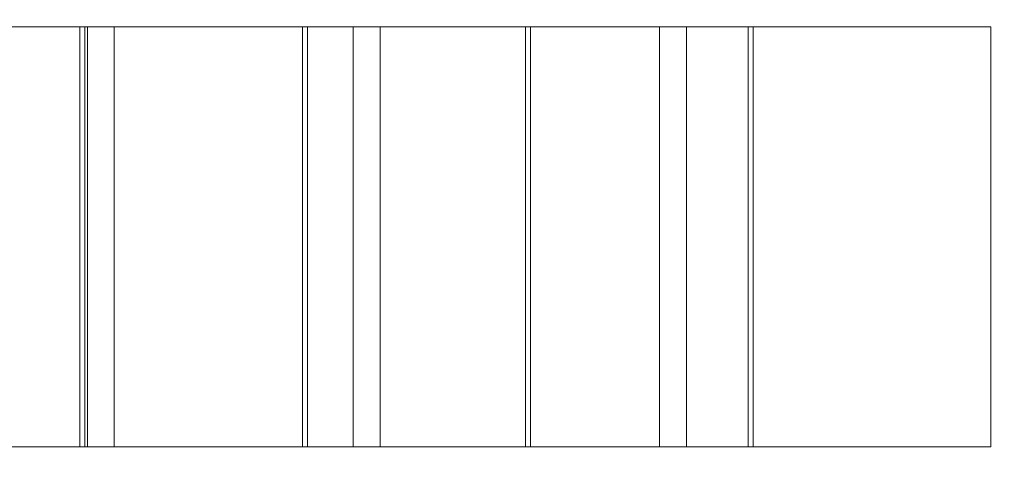
# Model space of a CAD drawing. Units: millimetres. Extents: x 1214 to 28390, y 1019 to 19006.
# Drawn here: x 9956 to 10544, y 11359 to 11624 of the extents above; entities that cross this region are included whole.
import ezdxf

# ---------------------------------------------------------------- set-up
doc = ezdxf.new("R2010")
doc.units = ezdxf.units.MM
doc.header["$MEASUREMENT"] = 0
doc.linetypes.add('AI-Linetype-1', pattern=[352.777778, 176.388889, -176.388889])
doc.layers.add('Fallh_U+00F6he DE', color=7, linetype='Continuous')

# ---------------------------------------------------------------- blocks, each defined once
blk = doc.blocks.new('block 23')
at = {"layer": 'Fallh_U+00F6he DE', "color": 250, "lineweight": 18}
for points, knots in [([(9862.24, 11619.16), (9873.07, 11619.16), (9883.91, 11619.16), (9894.74, 11619.16), (9896.07, 11619.16), (9897.4, 11619.16), (9898.73, 11619.16), (9899.4, 11619.16), (9900.07, 11619.16), (9900.75, 11619.16), (9901.42, 11619.16), (9902.1, 11619.16), (9902.77, 11619.16), (9904.13, 11619.16), (9905.5, 11619.16), (9906.86, 11619.16), (9907.54, 11619.16), (9908.23, 11619.16), (9908.92, 11619.16), (9909.61, 11619.16), (9910.3, 11619.16), (9910.99, 11619.16), (9913.67, 11619.16), (9916.35, 11619.16), (9919.03, 11619.16), (9919.37, 11619.16), (9919.71, 11619.16), (9920.05, 11619.16), (9920.39, 11619.16), (9920.73, 11619.16), (9921.07, 11619.16), (9921.75, 11619.16), (9922.43, 11619.16), (9923.11, 11619.16), (9924.49, 11619.16), (9925.86, 11619.16), (9927.23, 11619.16), (9927.9, 11619.16), (9928.57, 11619.16), (9929.23, 11619.16), (9929.9, 11619.16), (9930.57, 11619.16), (9931.24, 11619.16), (9932.59, 11619.16), (9933.94, 11619.16), (9935.29, 11619.16), (9936.65, 11619.16), (9938.01, 11619.16), (9939.37, 11619.16), (9940.05, 11619.16), (9940.74, 11619.16), (9941.43, 11619.16), (9942.11, 11619.16), (9942.8, 11619.16), (9943.49, 11619.16), (9948.9, 11619.16), (9954.32, 11619.16), (9959.75, 11619.16), (9960.41, 11619.16), (9961.08, 11619.16), (9961.75, 11619.16), (9962.42, 11619.16), (9963.09, 11619.16), (9963.76, 11619.16), (9965.11, 11619.16), (9966.46, 11619.16), (9967.81, 11619.16), (9970.54, 11619.16), (9973.27, 11619.16), (9975.99, 11619.16), (9981.41, 11619.16), (9986.83, 11619.16), (9992.24, 11619.16)], [0, 0, 0, 0, 1, 1, 1, 2, 2, 2, 3, 3, 3, 4, 4, 4, 5, 5, 5, 6, 6, 6, 7, 7, 7, 8, 8, 8, 9, 9, 9, 10, 10, 10, 11, 11, 11, 12, 12, 12, 13, 13, 13, 14, 14, 14, 15, 15, 15, 16, 16, 16, 17, 17, 17, 18, 18, 18, 19, 19, 19, 20, 20, 20, 21, 21, 21, 22, 22, 22, 23, 23, 23, 24, 24, 24, 24]), ([(9992.24, 11619.16), (9992.24, 11613.28), (9992.24, 11607.49), (9992.24, 11601.77), (9992.24, 11594.12), (9992.24, 11586.6), (9992.24, 11579.21), (9992.24, 11571.81), (9992.24, 11564.53), (9992.24, 11557.34), (9992.24, 11550.15), (9992.24, 11543.04), (9992.24, 11535.99), (9992.24, 11521.9), (9992.24, 11508.04), (9992.24, 11494.17), (9992.24, 11480.31), (9992.24, 11466.45), (9992.24, 11452.36), (9992.24, 11445.31), (9992.24, 11438.2), (9992.24, 11431.01), (9992.24, 11423.82), (9992.24, 11416.54), (9992.24, 11409.14), (9992.24, 11401.75), (9992.24, 11394.24), (9992.24, 11386.58), (9992.24, 11380.63), (9992.24, 11374.6), (9992.24, 11368.46)], [0, 0, 0, 0, 1, 1, 1, 2, 2, 2, 3, 3, 3, 4, 4, 4, 5, 5, 5, 6, 6, 6, 7, 7, 7, 8, 8, 8, 9, 9, 9, 10, 10, 10, 10]), ([(9995.25, 11619.16), (9997.94, 11619.16), (10000.63, 11619.16), (10003.32, 11619.16), (10004.68, 11619.16), (10006.04, 11619.16), (10007.39, 11619.16), (10008.76, 11619.16), (10010.12, 11619.16), (10011.49, 11619.16), (10016.91, 11619.16), (10022.32, 11619.16), (10027.74, 11619.16), (10029.09, 11619.16), (10030.43, 11619.16), (10031.78, 11619.16), (10032.45, 11619.16), (10033.13, 11619.16), (10033.8, 11619.16), (10034.48, 11619.16), (10035.15, 11619.16), (10035.83, 11619.16), (10038.55, 11619.16), (10041.27, 11619.16), (10043.99, 11619.16), (10046.69, 11619.16), (10049.39, 11619.16), (10052.08, 11619.16), (10053.44, 11619.16), (10054.79, 11619.16), (10056.15, 11619.16), (10056.83, 11619.16), (10057.51, 11619.16), (10058.19, 11619.16), (10058.88, 11619.16), (10059.56, 11619.16), (10060.24, 11619.16), (10065.66, 11619.16), (10071.07, 11619.16), (10076.49, 11619.16), (10077.84, 11619.16), (10079.19, 11619.16), (10080.53, 11619.16), (10081.21, 11619.16), (10081.88, 11619.16), (10082.56, 11619.16), (10083.24, 11619.16), (10083.91, 11619.16), (10084.59, 11619.16), (10087.3, 11619.16), (10090.02, 11619.16), (10092.74, 11619.16), (10098.15, 11619.16), (10103.57, 11619.16), (10108.98, 11619.16), (10111.68, 11619.16), (10114.39, 11619.16), (10117.09, 11619.16), (10119.8, 11619.16), (10122.52, 11619.16), (10125.24, 11619.16)], [0, 0, 0, 0, 1, 1, 1, 2, 2, 2, 3, 3, 3, 4, 4, 4, 5, 5, 5, 6, 6, 6, 7, 7, 7, 8, 8, 8, 9, 9, 9, 10, 10, 10, 11, 11, 11, 12, 12, 12, 13, 13, 13, 14, 14, 14, 15, 15, 15, 16, 16, 16, 17, 17, 17, 18, 18, 18, 19, 19, 19, 20, 20, 20, 20]), ([(9995.25, 11619.16), (9995.25, 11613.28), (9995.25, 11607.49), (9995.25, 11601.77), (9995.25, 11594.12), (9995.25, 11586.6), (9995.25, 11579.21), (9995.25, 11571.81), (9995.25, 11564.53), (9995.25, 11557.34), (9995.25, 11550.15), (9995.25, 11543.04), (9995.25, 11535.99), (9995.25, 11521.9), (9995.25, 11508.04), (9995.25, 11494.17), (9995.25, 11480.31), (9995.25, 11466.45), (9995.25, 11452.36), (9995.25, 11445.31), (9995.25, 11438.2), (9995.25, 11431.01), (9995.25, 11423.82), (9995.25, 11416.54), (9995.25, 11409.14), (9995.25, 11401.75), (9995.25, 11394.24), (9995.25, 11386.58), (9995.25, 11380.63), (9995.25, 11374.6), (9995.25, 11368.46)], [0, 0, 0, 0, 1, 1, 1, 2, 2, 2, 3, 3, 3, 4, 4, 4, 5, 5, 5, 6, 6, 6, 7, 7, 7, 8, 8, 8, 9, 9, 9, 10, 10, 10, 10]), ([(9996.9, 11368.46), (9996.9, 11389.35), (9996.9, 11410.24), (9996.9, 11431.14), (9996.9, 11452.03), (9996.9, 11472.92), (9996.9, 11493.81), (9996.9, 11514.7), (9996.9, 11535.6), (9996.9, 11556.49), (9996.9, 11577.38), (9996.9, 11598.27), (9996.9, 11619.16)], [0, 0, 0, 0, 1, 1, 1, 2, 2, 2, 3, 3, 3, 4, 4, 4, 4]), ([(10012.91, 11619.16), (10012.91, 11598.27), (10012.91, 11577.38), (10012.91, 11556.49), (10012.91, 11535.6), (10012.91, 11514.7), (10012.91, 11493.81), (10012.91, 11472.92), (10012.91, 11452.03), (10012.91, 11431.14), (10012.91, 11410.24), (10012.91, 11389.35), (10012.91, 11368.46)], [0, 0, 0, 0, 1, 1, 1, 2, 2, 2, 3, 3, 3, 4, 4, 4, 4]), ([(10125.24, 11619.16), (10125.24, 11613.28), (10125.24, 11607.49), (10125.24, 11601.77), (10125.24, 11594.12), (10125.24, 11586.6), (10125.24, 11579.21), (10125.24, 11571.81), (10125.24, 11564.53), (10125.24, 11557.34), (10125.24, 11550.15), (10125.24, 11543.04), (10125.24, 11535.99), (10125.24, 11521.9), (10125.24, 11508.04), (10125.24, 11494.17), (10125.24, 11480.31), (10125.24, 11466.45), (10125.24, 11452.36), (10125.24, 11445.31), (10125.24, 11438.2), (10125.24, 11431.01), (10125.24, 11423.82), (10125.24, 11416.54), (10125.24, 11409.14), (10125.24, 11401.75), (10125.24, 11394.24), (10125.24, 11386.58), (10125.24, 11380.63), (10125.24, 11374.6), (10125.24, 11368.46)], [0, 0, 0, 0, 1, 1, 1, 2, 2, 2, 3, 3, 3, 4, 4, 4, 5, 5, 5, 6, 6, 6, 7, 7, 7, 8, 8, 8, 9, 9, 9, 10, 10, 10, 10]), ([(10128.24, 11619.16), (10130.94, 11619.16), (10133.64, 11619.16), (10136.34, 11619.16), (10137.02, 11619.16), (10137.7, 11619.16), (10138.37, 11619.16), (10139.06, 11619.16), (10139.73, 11619.16), (10140.41, 11619.16), (10141.77, 11619.16), (10143.13, 11619.16), (10144.49, 11619.16), (10149.91, 11619.16), (10155.33, 11619.16), (10160.74, 11619.16), (10163.44, 11619.16), (10166.14, 11619.16), (10168.85, 11619.16), (10171.56, 11619.16), (10174.27, 11619.16), (10176.99, 11619.16), (10182.4, 11619.16), (10187.82, 11619.16), (10193.23, 11619.16), (10194.58, 11619.16), (10195.93, 11619.16), (10197.28, 11619.16), (10198.64, 11619.16), (10199.99, 11619.16), (10201.35, 11619.16), (10204.06, 11619.16), (10206.78, 11619.16), (10209.49, 11619.16), (10212.2, 11619.16), (10214.9, 11619.16), (10217.6, 11619.16), (10218.96, 11619.16), (10220.31, 11619.16), (10221.67, 11619.16), (10223.03, 11619.16), (10224.38, 11619.16), (10225.74, 11619.16), (10231.16, 11619.16), (10236.58, 11619.16), (10241.99, 11619.16), (10244.7, 11619.16), (10247.4, 11619.16), (10250.11, 11619.16), (10251.46, 11619.16), (10252.82, 11619.16), (10254.17, 11619.16), (10255.53, 11619.16), (10256.89, 11619.16), (10258.24, 11619.16)], [0, 0, 0, 0, 1, 1, 1, 2, 2, 2, 3, 3, 3, 4, 4, 4, 5, 5, 5, 6, 6, 6, 7, 7, 7, 8, 8, 8, 9, 9, 9, 10, 10, 10, 11, 11, 11, 12, 12, 12, 13, 13, 13, 14, 14, 14, 15, 15, 15, 16, 16, 16, 17, 17, 17, 18, 18, 18, 18]), ([(10128.24, 11619.16), (10128.24, 11613.28), (10128.24, 11607.49), (10128.24, 11601.77), (10128.24, 11594.12), (10128.24, 11586.6), (10128.24, 11579.21), (10128.24, 11571.81), (10128.24, 11564.53), (10128.24, 11557.34), (10128.24, 11550.15), (10128.24, 11543.04), (10128.24, 11535.99), (10128.24, 11521.9), (10128.24, 11508.04), (10128.24, 11494.17), (10128.24, 11480.31), (10128.24, 11466.45), (10128.24, 11452.36), (10128.24, 11445.31), (10128.24, 11438.2), (10128.24, 11431.01), (10128.24, 11423.82), (10128.24, 11416.54), (10128.24, 11409.14), (10128.24, 11401.75), (10128.24, 11394.24), (10128.24, 11386.58), (10128.24, 11380.63), (10128.24, 11374.6), (10128.24, 11368.46)], [0, 0, 0, 0, 1, 1, 1, 2, 2, 2, 3, 3, 3, 4, 4, 4, 5, 5, 5, 6, 6, 6, 7, 7, 7, 8, 8, 8, 9, 9, 9, 10, 10, 10, 10]), ([(10155.52, 11368.46), (10155.52, 11389.35), (10155.52, 11410.24), (10155.52, 11431.14), (10155.52, 11452.03), (10155.52, 11472.92), (10155.52, 11493.81), (10155.52, 11514.7), (10155.52, 11535.6), (10155.52, 11556.49), (10155.52, 11577.38), (10155.52, 11598.27), (10155.52, 11619.16)], [0, 0, 0, 0, 1, 1, 1, 2, 2, 2, 3, 3, 3, 4, 4, 4, 4]), ([(10171.52, 11619.16), (10171.52, 11598.27), (10171.52, 11577.38), (10171.52, 11556.49), (10171.52, 11535.6), (10171.52, 11514.7), (10171.52, 11493.81), (10171.52, 11472.92), (10171.52, 11452.03), (10171.52, 11431.14), (10171.52, 11410.24), (10171.52, 11389.35), (10171.52, 11368.46)], [0, 0, 0, 0, 1, 1, 1, 2, 2, 2, 3, 3, 3, 4, 4, 4, 4]), ([(10258.24, 11619.16), (10258.24, 11613.28), (10258.24, 11607.49), (10258.24, 11601.77), (10258.24, 11594.12), (10258.24, 11586.6), (10258.24, 11579.21), (10258.24, 11571.81), (10258.24, 11564.53), (10258.24, 11557.34), (10258.24, 11550.15), (10258.24, 11543.04), (10258.24, 11535.99), (10258.24, 11521.9), (10258.24, 11508.04), (10258.24, 11494.17), (10258.24, 11480.31), (10258.24, 11466.45), (10258.24, 11452.36), (10258.24, 11445.31), (10258.24, 11438.2), (10258.24, 11431.01), (10258.24, 11423.82), (10258.24, 11416.54), (10258.24, 11409.14), (10258.24, 11401.75), (10258.24, 11394.24), (10258.24, 11386.58), (10258.24, 11380.63), (10258.24, 11374.6), (10258.24, 11368.46)], [0, 0, 0, 0, 1, 1, 1, 2, 2, 2, 3, 3, 3, 4, 4, 4, 5, 5, 5, 6, 6, 6, 7, 7, 7, 8, 8, 8, 9, 9, 9, 10, 10, 10, 10]), ([(10261.24, 11619.16), (10272.08, 11619.16), (10282.91, 11619.16), (10293.74, 11619.16), (10299.16, 11619.16), (10304.57, 11619.16), (10309.99, 11619.16), (10312.7, 11619.16), (10315.4, 11619.16), (10318.11, 11619.16), (10320.82, 11619.16), (10323.53, 11619.16), (10326.24, 11619.16), (10331.65, 11619.16), (10337.07, 11619.16), (10342.48, 11619.16), (10345.19, 11619.16), (10347.9, 11619.16), (10350.6, 11619.16), (10353.31, 11619.16), (10356.03, 11619.16), (10358.74, 11619.16), (10364.16, 11619.16), (10369.57, 11619.16), (10374.99, 11619.16), (10377.7, 11619.16), (10380.4, 11619.16), (10383.11, 11619.16), (10385.82, 11619.16), (10388.53, 11619.16), (10391.24, 11619.16)], [0, 0, 0, 0, 1, 1, 1, 2, 2, 2, 3, 3, 3, 4, 4, 4, 5, 5, 5, 6, 6, 6, 7, 7, 7, 8, 8, 8, 9, 9, 9, 10, 10, 10, 10]), ([(10261.24, 11619.16), (10261.24, 11613.28), (10261.24, 11607.49), (10261.24, 11601.77), (10261.24, 11594.12), (10261.24, 11586.6), (10261.24, 11579.21), (10261.24, 11571.81), (10261.24, 11564.53), (10261.24, 11557.34), (10261.24, 11550.15), (10261.24, 11543.04), (10261.24, 11535.99), (10261.24, 11521.9), (10261.24, 11508.04), (10261.24, 11494.17), (10261.24, 11480.31), (10261.24, 11466.45), (10261.24, 11452.36), (10261.24, 11445.31), (10261.24, 11438.2), (10261.24, 11431.01), (10261.24, 11423.82), (10261.24, 11416.54), (10261.24, 11409.14), (10261.24, 11401.75), (10261.24, 11394.24), (10261.24, 11386.58), (10261.24, 11380.63), (10261.24, 11374.6), (10261.24, 11368.46)], [0, 0, 0, 0, 1, 1, 1, 2, 2, 2, 3, 3, 3, 4, 4, 4, 5, 5, 5, 6, 6, 6, 7, 7, 7, 8, 8, 8, 9, 9, 9, 10, 10, 10, 10]), ([(10338.28, 11368.46), (10338.28, 11389.35), (10338.28, 11410.24), (10338.28, 11431.14), (10338.28, 11452.03), (10338.28, 11472.92), (10338.28, 11493.81), (10338.28, 11514.7), (10338.28, 11535.6), (10338.28, 11556.49), (10338.28, 11577.38), (10338.28, 11598.27), (10338.28, 11619.16)], [0, 0, 0, 0, 1, 1, 1, 2, 2, 2, 3, 3, 3, 4, 4, 4, 4]), ([(10354.28, 11619.16), (10354.28, 11598.27), (10354.28, 11577.38), (10354.28, 11556.49), (10354.28, 11535.6), (10354.28, 11514.7), (10354.28, 11493.81), (10354.28, 11472.92), (10354.28, 11452.03), (10354.28, 11431.14), (10354.28, 11410.24), (10354.28, 11389.35), (10354.28, 11368.46)], [0, 0, 0, 0, 1, 1, 1, 2, 2, 2, 3, 3, 3, 4, 4, 4, 4]), ([(10391.24, 11619.16), (10391.24, 11613.28), (10391.24, 11607.49), (10391.24, 11601.77), (10391.24, 11594.12), (10391.24, 11586.6), (10391.24, 11579.21), (10391.24, 11571.81), (10391.24, 11564.53), (10391.24, 11557.34), (10391.24, 11550.15), (10391.24, 11543.04), (10391.24, 11535.99), (10391.24, 11521.9), (10391.24, 11508.04), (10391.24, 11494.17), (10391.24, 11480.31), (10391.24, 11466.45), (10391.24, 11452.36), (10391.24, 11445.31), (10391.24, 11438.2), (10391.24, 11431.01), (10391.24, 11423.82), (10391.24, 11416.54), (10391.24, 11409.14), (10391.24, 11401.75), (10391.24, 11394.24), (10391.24, 11386.58), (10391.24, 11380.63), (10391.24, 11374.6), (10391.24, 11368.46)], [0, 0, 0, 0, 1, 1, 1, 2, 2, 2, 3, 3, 3, 4, 4, 4, 5, 5, 5, 6, 6, 6, 7, 7, 7, 8, 8, 8, 9, 9, 9, 10, 10, 10, 10]), ([(10394.24, 11619.16), (10397.19, 11619.16), (10400.15, 11619.16), (10403.1, 11619.16), (10404.57, 11619.16), (10406.05, 11619.16), (10407.53, 11619.16), (10409.01, 11619.16), (10410.49, 11619.16), (10411.96, 11619.16), (10417.87, 11619.16), (10423.77, 11619.16), (10429.68, 11619.16), (10432.63, 11619.16), (10435.58, 11619.16), (10438.54, 11619.16), (10440.02, 11619.16), (10441.5, 11619.16), (10442.97, 11619.16), (10444.45, 11619.16), (10445.93, 11619.16), (10447.41, 11619.16), (10453.32, 11619.16), (10459.22, 11619.16), (10465.13, 11619.16), (10468.08, 11619.16), (10471.03, 11619.16), (10473.99, 11619.16), (10476.94, 11619.16), (10479.89, 11619.16), (10482.85, 11619.16), (10488.76, 11619.16), (10494.67, 11619.16), (10500.57, 11619.16), (10503.53, 11619.16), (10506.48, 11619.16), (10509.43, 11619.16), (10512.39, 11619.16), (10515.34, 11619.16), (10518.29, 11619.16), (10524.2, 11619.16), (10530.11, 11619.16), (10536.02, 11619.16)], [0, 0, 0, 0, 1, 1, 1, 2, 2, 2, 3, 3, 3, 4, 4, 4, 5, 5, 5, 6, 6, 6, 7, 7, 7, 8, 8, 8, 9, 9, 9, 10, 10, 10, 11, 11, 11, 12, 12, 12, 13, 13, 13, 14, 14, 14, 14]), ([(10394.24, 11619.16), (10394.24, 11613.28), (10394.24, 11607.49), (10394.24, 11601.77), (10394.24, 11594.12), (10394.24, 11586.6), (10394.24, 11579.21), (10394.24, 11571.81), (10394.24, 11564.53), (10394.24, 11557.34), (10394.24, 11550.15), (10394.24, 11543.04), (10394.24, 11535.99), (10394.24, 11521.9), (10394.24, 11508.04), (10394.24, 11494.17), (10394.24, 11480.31), (10394.24, 11466.45), (10394.24, 11452.36), (10394.24, 11445.31), (10394.24, 11438.2), (10394.24, 11431.01), (10394.24, 11423.82), (10394.24, 11416.54), (10394.24, 11409.14), (10394.24, 11401.75), (10394.24, 11394.24), (10394.24, 11386.58), (10394.24, 11380.63), (10394.24, 11374.6), (10394.24, 11368.46)], [0, 0, 0, 0, 1, 1, 1, 2, 2, 2, 3, 3, 3, 4, 4, 4, 5, 5, 5, 6, 6, 6, 7, 7, 7, 8, 8, 8, 9, 9, 9, 10, 10, 10, 10]), ([(10536.02, 11368.46), (10536.02, 11389.35), (10536.02, 11410.24), (10536.02, 11431.14), (10536.02, 11452.03), (10536.02, 11472.92), (10536.02, 11493.81), (10536.02, 11514.7), (10536.02, 11535.6), (10536.02, 11556.49), (10536.02, 11577.38), (10536.02, 11598.27), (10536.02, 11619.16)], [0, 0, 0, 0, 1, 1, 1, 2, 2, 2, 3, 3, 3, 4, 4, 4, 4]), ([(9862.24, 11368.46), (9873.07, 11368.46), (9883.91, 11368.46), (9894.74, 11368.46), (9896.07, 11368.46), (9897.4, 11368.46), (9898.73, 11368.46), (9899.4, 11368.46), (9900.07, 11368.46), (9900.75, 11368.46), (9901.42, 11368.46), (9902.1, 11368.46), (9902.77, 11368.46), (9904.13, 11368.46), (9905.5, 11368.46), (9906.86, 11368.46), (9907.54, 11368.46), (9908.23, 11368.46), (9908.92, 11368.46), (9909.61, 11368.46), (9910.3, 11368.46), (9910.99, 11368.46), (9913.67, 11368.46), (9916.35, 11368.46), (9919.03, 11368.46), (9919.37, 11368.46), (9919.71, 11368.46), (9920.05, 11368.46), (9920.39, 11368.46), (9920.73, 11368.46), (9921.07, 11368.46), (9921.75, 11368.46), (9922.43, 11368.46), (9923.11, 11368.46), (9924.49, 11368.46), (9925.86, 11368.46), (9927.23, 11368.46), (9927.9, 11368.46), (9928.57, 11368.46), (9929.23, 11368.46), (9929.9, 11368.46), (9930.57, 11368.46), (9931.24, 11368.46), (9932.59, 11368.46), (9933.94, 11368.46), (9935.29, 11368.46), (9936.65, 11368.46), (9938.01, 11368.46), (9939.37, 11368.46), (9940.05, 11368.46), (9940.74, 11368.46), (9941.43, 11368.46), (9942.11, 11368.46), (9942.8, 11368.46), (9943.49, 11368.46), (9948.9, 11368.46), (9954.32, 11368.46), (9959.75, 11368.46), (9960.41, 11368.46), (9961.08, 11368.46), (9961.75, 11368.46), (9962.42, 11368.46), (9963.09, 11368.46), (9963.76, 11368.46), (9965.11, 11368.46), (9966.46, 11368.46), (9967.81, 11368.46), (9970.54, 11368.46), (9973.27, 11368.46), (9975.99, 11368.46), (9981.41, 11368.46), (9986.83, 11368.46), (9992.24, 11368.46)], [0, 0, 0, 0, 1, 1, 1, 2, 2, 2, 3, 3, 3, 4, 4, 4, 5, 5, 5, 6, 6, 6, 7, 7, 7, 8, 8, 8, 9, 9, 9, 10, 10, 10, 11, 11, 11, 12, 12, 12, 13, 13, 13, 14, 14, 14, 15, 15, 15, 16, 16, 16, 17, 17, 17, 18, 18, 18, 19, 19, 19, 20, 20, 20, 21, 21, 21, 22, 22, 22, 23, 23, 23, 24, 24, 24, 24]), ([(9995.25, 11368.46), (9997.94, 11368.46), (10000.63, 11368.46), (10003.32, 11368.46), (10004.68, 11368.46), (10006.04, 11368.46), (10007.39, 11368.46), (10008.76, 11368.46), (10010.12, 11368.46), (10011.49, 11368.46), (10016.91, 11368.46), (10022.32, 11368.46), (10027.74, 11368.46), (10029.09, 11368.46), (10030.43, 11368.46), (10031.78, 11368.46), (10032.45, 11368.46), (10033.13, 11368.46), (10033.8, 11368.46), (10034.48, 11368.46), (10035.15, 11368.46), (10035.83, 11368.46), (10038.55, 11368.46), (10041.27, 11368.46), (10043.99, 11368.46), (10046.69, 11368.46), (10049.39, 11368.46), (10052.08, 11368.46), (10053.44, 11368.46), (10054.79, 11368.46), (10056.15, 11368.46), (10056.83, 11368.46), (10057.51, 11368.46), (10058.19, 11368.46), (10058.88, 11368.46), (10059.56, 11368.46), (10060.24, 11368.46), (10065.66, 11368.46), (10071.07, 11368.46), (10076.49, 11368.46), (10077.84, 11368.46), (10079.19, 11368.46), (10080.53, 11368.46), (10081.21, 11368.46), (10081.88, 11368.46), (10082.56, 11368.46), (10083.24, 11368.46), (10083.91, 11368.46), (10084.59, 11368.46), (10087.3, 11368.46), (10090.02, 11368.46), (10092.74, 11368.46), (10098.15, 11368.46), (10103.57, 11368.46), (10108.98, 11368.46), (10111.68, 11368.46), (10114.39, 11368.46), (10117.09, 11368.46), (10119.8, 11368.46), (10122.52, 11368.46), (10125.24, 11368.46)], [0, 0, 0, 0, 1, 1, 1, 2, 2, 2, 3, 3, 3, 4, 4, 4, 5, 5, 5, 6, 6, 6, 7, 7, 7, 8, 8, 8, 9, 9, 9, 10, 10, 10, 11, 11, 11, 12, 12, 12, 13, 13, 13, 14, 14, 14, 15, 15, 15, 16, 16, 16, 17, 17, 17, 18, 18, 18, 19, 19, 19, 20, 20, 20, 20]), ([(10128.24, 11368.46), (10130.94, 11368.46), (10133.64, 11368.46), (10136.34, 11368.46), (10137.02, 11368.46), (10137.7, 11368.46), (10138.37, 11368.46), (10139.06, 11368.46), (10139.73, 11368.46), (10140.41, 11368.46), (10141.77, 11368.46), (10143.13, 11368.46), (10144.49, 11368.46), (10149.91, 11368.46), (10155.33, 11368.46), (10160.74, 11368.46), (10163.44, 11368.46), (10166.14, 11368.46), (10168.85, 11368.46), (10171.56, 11368.46), (10174.27, 11368.46), (10176.99, 11368.46), (10182.4, 11368.46), (10187.82, 11368.46), (10193.23, 11368.46), (10194.58, 11368.46), (10195.93, 11368.46), (10197.28, 11368.46), (10198.64, 11368.46), (10199.99, 11368.46), (10201.35, 11368.46), (10204.06, 11368.46), (10206.78, 11368.46), (10209.49, 11368.46), (10212.2, 11368.46), (10214.9, 11368.46), (10217.6, 11368.46), (10218.96, 11368.46), (10220.31, 11368.46), (10221.67, 11368.46), (10223.03, 11368.46), (10224.38, 11368.46), (10225.74, 11368.46), (10231.16, 11368.46), (10236.58, 11368.46), (10241.99, 11368.46), (10244.7, 11368.46), (10247.4, 11368.46), (10250.11, 11368.46), (10251.46, 11368.46), (10252.82, 11368.46), (10254.17, 11368.46), (10255.53, 11368.46), (10256.89, 11368.46), (10258.24, 11368.46)], [0, 0, 0, 0, 1, 1, 1, 2, 2, 2, 3, 3, 3, 4, 4, 4, 5, 5, 5, 6, 6, 6, 7, 7, 7, 8, 8, 8, 9, 9, 9, 10, 10, 10, 11, 11, 11, 12, 12, 12, 13, 13, 13, 14, 14, 14, 15, 15, 15, 16, 16, 16, 17, 17, 17, 18, 18, 18, 18]), ([(10261.24, 11368.46), (10272.08, 11368.46), (10282.91, 11368.46), (10293.74, 11368.46), (10299.16, 11368.46), (10304.57, 11368.46), (10309.99, 11368.46), (10312.7, 11368.46), (10315.4, 11368.46), (10318.11, 11368.46), (10320.82, 11368.46), (10323.53, 11368.46), (10326.24, 11368.46), (10331.65, 11368.46), (10337.07, 11368.46), (10342.48, 11368.46), (10345.19, 11368.46), (10347.9, 11368.46), (10350.6, 11368.46), (10353.31, 11368.46), (10356.03, 11368.46), (10358.74, 11368.46), (10364.16, 11368.46), (10369.57, 11368.46), (10374.99, 11368.46), (10377.7, 11368.46), (10380.4, 11368.46), (10383.11, 11368.46), (10385.82, 11368.46), (10388.53, 11368.46), (10391.24, 11368.46)], [0, 0, 0, 0, 1, 1, 1, 2, 2, 2, 3, 3, 3, 4, 4, 4, 5, 5, 5, 6, 6, 6, 7, 7, 7, 8, 8, 8, 9, 9, 9, 10, 10, 10, 10]), ([(10394.24, 11368.46), (10397.19, 11368.46), (10400.15, 11368.46), (10403.1, 11368.46), (10404.57, 11368.46), (10406.05, 11368.46), (10407.53, 11368.46), (10409.01, 11368.46), (10410.49, 11368.46), (10411.96, 11368.46), (10417.87, 11368.46), (10423.77, 11368.46), (10429.68, 11368.46), (10432.63, 11368.46), (10435.58, 11368.46), (10438.54, 11368.46), (10440.02, 11368.46), (10441.5, 11368.46), (10442.97, 11368.46), (10444.45, 11368.46), (10445.93, 11368.46), (10447.41, 11368.46), (10453.32, 11368.46), (10459.22, 11368.46), (10465.13, 11368.46), (10468.08, 11368.46), (10471.03, 11368.46), (10473.99, 11368.46), (10476.94, 11368.46), (10479.89, 11368.46), (10482.85, 11368.46), (10488.76, 11368.46), (10494.67, 11368.46), (10500.57, 11368.46), (10503.53, 11368.46), (10506.48, 11368.46), (10509.43, 11368.46), (10512.39, 11368.46), (10515.34, 11368.46), (10518.29, 11368.46), (10524.2, 11368.46), (10530.11, 11368.46), (10536.02, 11368.46)], [0, 0, 0, 0, 1, 1, 1, 2, 2, 2, 3, 3, 3, 4, 4, 4, 5, 5, 5, 6, 6, 6, 7, 7, 7, 8, 8, 8, 9, 9, 9, 10, 10, 10, 11, 11, 11, 12, 12, 12, 13, 13, 13, 14, 14, 14, 14])]:
    blk.add_open_spline(points, degree=3, knots=knots, dxfattribs=at)
for points in [[(9992.24, 11619.16), (9993.24, 11619.16), (9994.24, 11619.16), (9995.25, 11619.16)], [(10125.24, 11619.16), (10126.24, 11619.16), (10127.24, 11619.16), (10128.24, 11619.16)], [(10258.24, 11619.16), (10259.24, 11619.16), (10260.24, 11619.16), (10261.24, 11619.16)], [(10391.24, 11619.16), (10392.24, 11619.16), (10393.24, 11619.16), (10394.24, 11619.16)], [(9992.24, 11368.46), (9993.24, 11368.46), (9994.24, 11368.46), (9995.25, 11368.46)], [(10125.24, 11368.46), (10126.24, 11368.46), (10127.24, 11368.46), (10128.24, 11368.46)], [(10258.24, 11368.46), (10259.24, 11368.46), (10260.24, 11368.46), (10261.24, 11368.46)], [(10391.24, 11368.46), (10392.24, 11368.46), (10393.24, 11368.46), (10394.24, 11368.46)]]:
    blk.add_open_spline(points, degree=3, dxfattribs=at)
blk = doc.blocks.new('block 21')
at = {"layer": 'Fallh_U+00F6he DE', "color": 250, "linetype": 'AI-Linetype-1', "lineweight": 18}
blk.add_open_spline([(13096.51, 11989.56), (13096.51, 12817.99), (12424.93, 13489.56), (11596.51, 13489.56), (11235.31, 13489.56), (10054.85, 13489.56), (9693.66, 13489.56), (8865.23, 13489.56), (8193.66, 12817.99), (8193.66, 11989.56), (8193.66, 11813.83), (8193.66, 11163.34), (8193.66, 10987.61), (8193.66, 10306.15), (8648.24, 9731.21), (9270.59, 9548.52), (9485.21, 9430.05), (11805.78, 9430.16), (12020.51, 9548.78), (12642.38, 9731.77), (13096.51, 10306.49), (13096.51, 10987.61), (13096.51, 11163.34), (13096.51, 11813.83), (13096.51, 11989.56)], degree=3, knots=[0, 0, 0, 0, 1, 1, 1, 2, 2, 2, 3, 3, 3, 4, 4, 4, 5, 5, 5, 6, 6, 6, 7, 7, 7, 8, 8, 8, 8], dxfattribs=at)
at = {"layer": 'Fallh_U+00F6he DE'}
blk.add_blockref('block 23', (0, 0), dxfattribs=at)

msp = doc.modelspace()

# ---------------------------------------------------------------- block references
at = {"layer": 'Fallh_U+00F6he DE'}
msp.add_blockref('block 21', (0, 0), dxfattribs=at)

doc.saveas('drawing.dxf')
